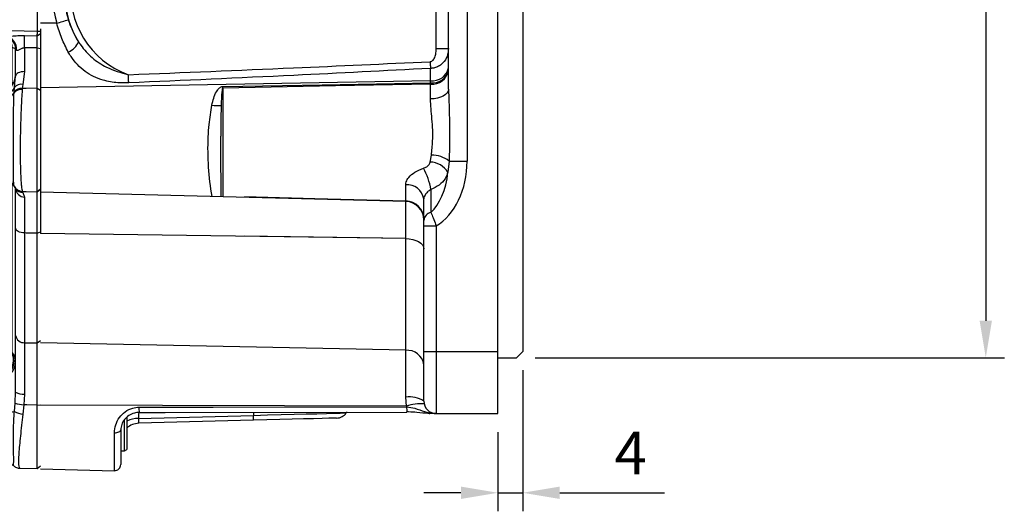
# Model space of a CAD drawing. Extents: x -21 to 840, y -12 to 588.
# Drawn here: x 355 to 514, y 136 to 215 of the extents above; entities that cross this region are included whole.
import ezdxf

# ---------------------------------------------------------------- set-up
doc = ezdxf.new("R2010")
doc.units = 0
doc.header["$LTSCALE"] = 15
doc.layers.get('Defpoints').update_dxf_attribs({"linetype": 'CONTINUOUS'})
doc.layers.add('DIM', color=3, linetype='CONTINUOUS')
doc.layers.add('MAIN', color=7, linetype='CONTINUOUS')
doc.styles.get("Standard").update_dxf_attribs({"font": 'simplex.shx'})
doc.dimstyles.new('L', dxfattribs={"dimscale": 3, "dimtxt": 2.3, "dimasz": 2, "dimexe": 1, "dimexo": 1, "dimgap": 1, "dimtad": 1, "dimdec": 4, "dimdsep": 46, "dimtxsty": 'Standard', "dimcen": 0, "dimclrd": 256, "dimclre": 256, "dimclrt": 256, "dimadec": 0, "dimazin": 0, "dimtfac": 0.6, "dimtdec": 4, "dimtmove": 0, "dimatfit": 3, "dimfxl": 0, "dimtolj": 1, "dimarcsym": 0})

# ---------------------------------------------------------------- blocks, each defined once
blk = doc.blocks.new('*D25')
at = {"layer": 'Defpoints', "color": 0}
for p in [(435.51, 330.5), (435.51, 160.5), (511.39, 160.5)]:
    blk.add_point(p, dxfattribs=at)
at = {"layer": 'DIM', "lineweight": -2}
for p, q in [((438.51, 330.5), (514.39, 330.5)), ((511.39, 324.5), (511.39, 166.5)), ((438.51, 160.5), (514.39, 160.5))]:
    blk.add_line(p, q, dxfattribs=at)
at = {"layer": 'DIM'}
for points in [[(510.39, 324.5), (512.39, 324.5), (511.39, 330.5)], [(510.39, 166.5), (512.39, 166.5), (511.39, 160.5)]]:
    blk.add_solid(points, dxfattribs=at)
at = {"layer": 'DIM', "insert": (503.79, 245.5), "char_height": 6.9, "attachment_point": 5, "rotation": 90}
blk.add_mtext('\\A1;%%C170g7', dxfattribs=at)
blk = doc.blocks.new('*D26')
at = {"layer": 'Defpoints', "color": 0}
for p in [(436.51, 161.5), (432.51, 151.5), (436.51, 138.69)]:
    blk.add_point(p, dxfattribs=at)
at = {"layer": 'DIM', "lineweight": -2}
for p, q in [((436.51, 158.5), (436.51, 135.69)), ((432.51, 148.5), (432.51, 135.69)), ((426.51, 138.69), (420.51, 138.69)), ((432.51, 138.69), (436.51, 138.69)), ((442.51, 138.69), (459.44, 138.69))]:
    blk.add_line(p, q, dxfattribs=at)
at = {"layer": 'DIM'}
for points in [[(426.51, 139.69), (426.51, 137.69), (432.51, 138.69)], [(442.51, 139.69), (442.51, 137.69), (436.51, 138.69)]]:
    blk.add_solid(points, dxfattribs=at)
at = {"layer": 'DIM', "insert": (453.98, 145.14), "char_height": 6.9, "attachment_point": 5}
blk.add_mtext('\\A1;4', dxfattribs=at)
blk = doc.blocks.new('A$C64B168EC')
at = {"layer": 'MAIN'}
for p, q in [((-0.5, 76.99), (-2.54, 76.93)), ((-2.54, 76.93), (-2.54, 73.14)), ((0, 76.51), (-0.5, 76.99)), ((-0.5, 73.2), (-0.5, 76.99)), ((-4, 72.96), (-4, 75.43)), ((-6.27, 71.79), (-10.1, 71.59)), ((-0.5, 73.2), (-3.28, 73.12)), ((0, 72.73), (-0.5, 73.2)), ((-0.5, 62.2), (-0.5, 73.2)), ((-10.1, 71.59), (-10.1, 58.65)), ((-12, 65.12), (-12, 69.6)), ((-12, 60.65), (-12, 65.12)), ((-4.28, 62.18), (-4.29, 62.46)), ((-4.21, 60.99), (-4.28, 62.18)), ((-3.02, 62.52), (-2.99, 62.2)), ((-2.99, 62.2), (-2.86, 61.2)), ((-0.5, 62.2), (0, 62.25)), ((-6.84, 58.48), (-6.84, 61.9)), ((-2.86, 61.2), (-2.54, 58.79)), ((-19, 57.51), (-19.5, 56.99)), ((-14.46, 57.63), (-19, 57.51)), ((-14.46, 10.3), (-14.46, 57.63)), ((-10.1, 58.65), (-7.08, 58.49)), ((-9.72, 58.63), (-9.72, 11.62)), ((-6.95, 58.49), (-6.84, 58.48)), ((-19.5, 6.28), (-19.5, 56.99)), ((-8.01, 55.1), (-8.01, 57.21)), ((-8, 53.86), (-8, 57.07)), ((-4.54, 54.16), (-4.65, 54.16)), ((-4.54, 11.88), (-4.54, 54.16)), ((-8.43, 52.6), (-8.43, 53.37)), ((-8.01, 11.78), (-8.01, 51.83)), ((-4, 12.08), (-4, 49.79)), ((-2.54, 50.78), (-2.54, 11.69)), ((-0.5, 11.73), (-0.5, 50.8)), ((-0.5, 50.8), (0, 50.49)), ((0, 50.8), (0, 9.76)), ((-8.01, 11.78), (-7.68, 11.79)), ((-0.5, 11.73), (0, 11.65)), ((-9.26, 10), (-4.88, 10.11)), ((-9.26, 10), (-9.24, 9)), ((-0.5, 10.16), (0, 9.72)), ((-0.49, 9.23), (-9.24, 9)), ((-0.49, -9.23), (-0.49, 9.23)), ((-0.49, 9.23), (0, 9.23)), ((-19.5, 5.21), (-19.5, 6.28)), ((-19, 6.33), (-19.1, 5.31)), ((-19.5, -6.28), (-19.5, -5.21)), ((-19.5, -56.99), (-19.5, -6.28)), ((-19.1, -5.31), (-19, -6.33)), ((-9.26, -10), (-9.24, -9)), ((-9.24, -9), (-0.49, -9.23)), ((-0.49, -9.23), (0, -9.23)), ((-14.46, -57.63), (-14.46, -10.3)), ((-5.66, -10.09), (-9.26, -10)), ((-0.5, -9.95), (0, -9.61)), ((-9.72, -11.62), (-9.72, -19.39)), ((-8.01, -18.55), (-8.01, -11.78)), ((-7.68, -11.79), (-8.01, -11.78)), ((-4.54, -17.49), (-4.54, -11.88)), ((-0.5, -11.92), (0, -12.04)), ((-2.54, -15.74), (-2.83, -17.83)), ((-4.65, -17.63), (-4.54, -17.49)), ((-4.42, -17.78), (-4.54, -17.49)), ((-4.19, -18.33), (-4, -16.5)), ((-4.65, -17.63), (-4.67, -18.13)), ((-4.65, -17.63), (-4.52, -17.93)), ((-4.25, -19.02), (-4.19, -18.33)), ((-4.25, -19.17), (-4.25, -19.02)), ((-2.92, -18.47), (-2.93, -18.65)), ((-2.83, -17.83), (-2.92, -18.47)), ((-0.5, -35.2), (-0.5, -18.43)), ((-0.5, -18.43), (0, -18.76)), ((-6.84, -19.24), (-10.1, -19.41)), ((-10.1, -19.41), (-10.1, -32.35)), ((-6.84, -20.04), (-6.84, -19.24)), ((-12, -25.88), (-12, -21.41)), ((-12, -30.36), (-12, -25.88)), ((-10.1, -32.35), (-6.81, -32.53)), ((-9.72, -32.37), (-9.72, -61.5)), ((-8.01, -57.95), (-8.01, -32.46)), ((-4.54, -61.12), (-4.54, -33.76)), ((-4.25, -34.27), (-4.25, -34.25)), ((-0.5, -35.2), (0, -34.73)), ((-2.93, -35.1), (-2.92, -35.14)), ((-2.92, -35.14), (-2.83, -35.29)), ((-2.83, -35.29), (-2.54, -36.03)), ((-4, -58.4), (-4, -41.02)), ((-2.54, -41.83), (-2.54, -59.56)), ((-0.5, -41.88), (0, -41.62)), ((-0.5, -59.59), (-0.5, -41.88)), ((-19.5, -56.99), (-19, -57.51)), ((-19, -57.51), (-14.46, -57.63)), ((-8.43, -58.91), (-8.43, -58.34)), ((-8.01, -63.53), (-8.01, -60.36)), ((-8, -63.29), (-8, -59.74)), ((-0.5, -59.59), (0, -59.22)), ((-4.65, -61.07), (-4.54, -61.12)), ((-9.5, -65.55), (-10.1, -65.58)), ((-10.1, -65.58), (-10.1, -78.52)), ((-6.84, -65.55), (-6.95, -65.52)), ((-6.84, -70.99), (-6.84, -65.55)), ((-12, -72.05), (-12, -67.58)), ((-4.08, -69.35), (-4, -67.52)), ((-2.54, -67.86), (-2.66, -69.61)), ((-4.19, -70.68), (-4.08, -69.35)), ((-2.66, -69.61), (-2.82, -71.11)), ((-0.5, -69.63), (0, -69.58)), ((-0.5, -79.91), (-0.5, -69.63)), ((-12, -76.52), (-12, -72.05)), ((-10.1, -78.52), (-6.08, -78.73)), ((-6.08, -78.73), (-6.08, -78.73)), ((-0.5, -79.91), (0, -79.44)), ((-3.34, -79.84), (-0.5, -79.91))]:
    blk.add_line(p, q, dxfattribs=at)
at = {"layer": 'MAIN', "flags": 128}
for points in [[(-2.99, 62.2), (-2.27, 62.2), (-0.5, 62.2)], [(-6.44, 57.17), (-6.48, 57.45), (-6.53, 57.71), (-6.58, 57.94), (-6.65, 58.13), (-6.71, 58.28), (-6.79, 58.39), (-6.87, 58.46), (-6.95, 58.49)], [(-0.5, 50.8), (-2.27, 50.78), (-2.54, 50.78)], [(-0.5, 10.16), (-2, 10.13), (-2.54, 10.11)], [(-2.56, -9.92), (-0.56, -9.95), (-0.5, -9.95)], [(-2.54, -15.74), (-2.83, -15.76), (-3.1, -15.8), (-3.36, -15.87), (-3.58, -15.97), (-3.76, -16.08), (-3.89, -16.21), (-3.97, -16.35), (-4, -16.5)], [(-4.32, -17.59), (-4.42, -17.54), (-4.54, -17.49)], [(-0.5, -18.43), (-2.3, -18.46), (-2.92, -18.47)], [(-2.92, -35.14), (-2.3, -35.15), (-0.5, -35.2)], [(-2.54, -41.83), (-2.83, -41.81), (-3.1, -41.76), (-3.35, -41.69), (-3.57, -41.58), (-3.76, -41.46), (-3.89, -41.32), (-3.97, -41.17), (-4, -41.02)], [(-0.5, -41.88), (-2.3, -41.84), (-2.54, -41.83)], [(-2.54, -59.56), (-2.2, -59.56), (-0.5, -59.59)], [(-0.5, -69.63), (-2.2, -69.61), (-2.66, -69.61)]]:
    blk.add_lwpolyline(points, dxfattribs=at)
at = {"layer": 'MAIN'}
for centre, radius, start, end in [((-2.5, 75.43), 1.5, 91.5, 180), ((-10, 69.6), 2, 93, 180), ((-6.88, 57.23), 5.84, 63.706, 88.9218), ((-4.22, 74.7), 12.25, 269.6326, 275.6147), ((-3.76, 70.31), 8.15, 266.2823, 275.3593), ((-10, 60.65), 2, 180, 267), ((-6.65, 58.23), 3.68, 48.6201, 93.0599), ((-7.06, 83.08), 22.28, 277.3418, 280.8657), ((-14.59, 62.63), 5, 271.5, 313.5645), ((-10.05, 56.57), 2.37, 7.0634, 58.2249), ((-7.31, 55.52), 2.99, 332.9488, 83.0698), ((-7, 55.49), 3, 0.0118, 87.0135), ((-7.25, 55.5), 3.02, 333.782, 82.2826), ((-2.89, 55.78), 3.04, 83.3504, 111.3797), ((-8.62, 53.83), 3.98, 4.7148, 56.8838), ((-10.16, 54.66), 2.16, 323.2968, 359.5407), ((-5.97, 55.52), 1.97, 316.4697, 359.0277), ((-10.11, 53.88), 2.11, 322.8411, 359.4938), ((-10.93, 53.21), 3.23, 334.5932, 13.472), ((-2.72, 49.48), 1.31, 81.8756, 166.3631), ((-11.67, 11.65), 1.96, 283.3555, 358.8614), ((-9.8, 11.75), 1.79, 278.22, 0.74), ((-9.47, 11.78), 1.8, 276.7416, 0.2965), ((-6.34, 11.86), 1.8, 276.7976, 0.6054), ((-6, 12.08), 2, 271.5, 0), ((-5.23, 11.77), 1.69, 281.82, 4.1178), ((-36.54, 10.97), 34.01, 358.5588, 1.2163), ((-9, 0), 10, 91.5, 268.5), ((-8.44, 13), 6.59, 204.1401, 218.6279), ((-9, 0), 9, 91.5, 268.5), ((-16.75, 9.06), 4.43, 237.884, 256.3775), ((-16.75, -9.06), 4.43, 103.6225, 122.116), ((-8.44, -13), 6.59, 141.3721, 155.8599), ((-11.67, -11.65), 1.96, 1.1386, 76.6445), ((-9.8, -11.75), 1.79, 359.26, 81.78), ((-9.47, -11.78), 1.8, 359.7035, 83.2584), ((-6.34, -11.86), 1.8, 359.3946, 83.2024), ((-6, -12.08), 2, 0, 88.5), ((-5.8, -12.03), 1.94, 351.9444, 85.8769), ((-56.56, -11.41), 54.02, 359.4635, 1.5829), ((-7, -16.25), 3, 273, 0), ((-10.46, -19.85), 2.77, 11.7503, 27.9852), ((-6.89, -17.05), 2.99, 270.9285, 334.5843), ((-3.06, -20), 1.54, 84.7996, 140.4012), ((-3.08, -20.2), 1.56, 84.4418, 138.6552), ((-3.09, -19.21), 1.41, 79.2461, 141.4969), ((-10, -21.41), 2, 93, 180), ((-6.87, -17.46), 3.13, 271.0283, 326.8049), ((-10, -30.36), 2, 180, 267), ((-6.97, -35.52), 3, 24.9431, 53.0652), ((-2.92, -33.62), 1.48, 205.3477, 269.4347), ((-2.9, -33.66), 1.48, 204.62, 269.2272), ((-2.84, -33.85), 1.44, 214.4252, 270.5213), ((-2.55, -34.58), 1.45, 182.0491, 270.4408), ((-14.59, -62.63), 5, 13.0364, 88.5), ((-10.51, -59.74), 2.51, 0.2114, 33.9756), ((-10.55, -60.32), 2.55, 0.1886, 33.6902), ((-10.78, -59.3), 3.09, 346.1253, 26.0475), ((-2.66, -58.21), 1.35, 187.955, 275.0995), ((1, -59.02), 11, 193.0364, 210.4008), ((-7.5, -62.42), 3.15, 280.0116, 25.2797), ((-7.43, -62.43), 3.17, 280.7099, 24.4047), ((-8.55, -60.48), 3.94, 302.2636, 351.2557), ((-6.38, -62.63), 2.38, 0.4283, 39.4311), ((-10.29, -63.04), 2.59, 283.383, 354.663), ((-6.97, -62.59), 2.97, 272.3635, 359.4336), ((-9.47, -63.84), 3.02, 326.2872, 0.6523), ((-10, -67.58), 2, 93, 180), ((-2.88, -65.97), 1.92, 234.2794, 280.1708), ((-2.38, -64.06), 5.55, 252.118, 267.0517), ((-6.53, -62.2), 8.79, 267.9588, 285.4339), ((-2.54, -67.86), 3.26, 239.5815, 264.9537), ((-10, -76.52), 2, 180, 267)]:
    blk.add_arc(centre, radius, start, end, dxfattribs=at)
for points, knots in [([(-6.77, 63.06), (-6.75, 63.33), (-6.7, 63.88), (-6.6, 64.82), (-6.48, 65.86), (-6.33, 66.96), (-6.19, 68.02), (-6.07, 69), (-5.99, 69.87), (-5.95, 70.59), (-5.98, 71.16), (-6.06, 71.55), (-6.16, 71.77), (-6.24, 71.78), (-6.27, 71.78)], [0, 0, 0, 0, 0.067456, 0.136049, 0.224039, 0.314525, 0.403124, 0.494329, 0.582002, 0.672433, 0.758204, 0.846593, 0.932498, 1, 1, 1, 1]), ([(-4.39, 72.63), (-4.42, 72.6), (-4.59, 72.4), (-5.07, 72.1), (-5.69, 71.84), (-6.12, 71.83), (-6.28, 71.82)], [0, 0, 0, 0, 0.075705, 0.416122, 0.783842, 1, 1, 1, 1]), ([(-3.28, 73.1), (-3.41, 73.1), (-3.72, 73.09), (-4.12, 72.89), (-4.3, 72.69), (-4.37, 72.62)], [0, 0, 0, 0, 0.299606, 0.725254, 1, 1, 1, 1]), ([(-4.29, 62.46), (-4.32, 63.45), (-4.37, 65.43), (-4.35, 68.27), (-4.32, 70.62), (-4.33, 72.11), (-4.36, 72.77), (-4.35, 72.62), (-4.35, 72.6)], [0, 0, 0, 0, 0.195781, 0.391277, 0.585682, 0.779134, 0.972147, 1, 1, 1, 1]), ([(-3.28, 73.04), (-3.33, 73), (-3.43, 72.92), (-3.47, 71.9), (-3.47, 70.84), (-3.45, 69.99), (-3.4, 68.67), (-3.32, 67.18), (-3.2, 65.14), (-3.09, 63.54), (-3.02, 62.52)], [0, 0, 0, 0, 0.167569, 0.371544, 0.397649, 0.499313, 0.603956, 0.706033, 0.811101, 1, 1, 1, 1]), ([(-6.84, 61.9), (-6.83, 62.22), (-6.81, 62.6), (-6.77, 63), (-6.77, 63.06)], [0, 0, 0, 0, 0.84705, 1, 1, 1, 1]), ([(-0.5, 50.8), (-0.5, 51.61), (-0.5, 53.23), (-0.5, 56.09), (-0.5, 59.12), (-0.5, 61.18), (-0.5, 62.2)], [0, 0, 0, 0, 0.249934, 0.499912, 0.749935, 1, 1, 1, 1]), ([(-4, 58.6), (-4.02, 59), (-4.05, 59.81), (-4.16, 60.59), (-4.21, 60.99)], [0, 0, 0, 0, 0.497605, 1, 1, 1, 1]), ([(-8.94, 58.65), (-8.92, 58.64), (-8.77, 58.58), (-8.44, 58.31), (-8.1, 57.76), (-7.98, 57.27), (-8, 57.07), (-8.01, 57.05)], [0, 0, 0, 0, 0.038846, 0.340425, 0.648144, 0.965296, 1, 1, 1, 1]), ([(-4, 49.79), (-4, 50.14), (-4, 50.84), (-4, 51.99), (-4, 53.21), (-4, 54.39), (-4, 55.49), (-4, 56.5), (-4, 57.54), (-4, 58.25), (-4, 58.6)], [0, 0, 0, 0, 0.139268, 0.279503, 0.422787, 0.567126, 0.674225, 0.781762, 0.890651, 1, 1, 1, 1]), ([(-2.54, 58.79), (-2.54, 57.53), (-2.54, 54.97), (-2.54, 52.35), (-2.54, 51.06), (-2.54, 50.78)], [0, 0, 0, 0, 0.432729, 0.874787, 1, 1, 1, 1]), ([(-7.7, 56.86), (-7.8, 56.86), (-7.96, 56.86), (-7.99, 57.01), (-8, 57.07)], [0, 0, 0, 0, 0.599861, 1, 1, 1, 1]), ([(-7.79, 53.97), (-7.75, 54.03), (-7.59, 54.3), (-7.2, 55.19), (-6.78, 56.25), (-6.5, 57.02), (-6.44, 57.17)], [0, 0, 0, 0, 0.081598, 0.380562, 0.876347, 1, 1, 1, 1]), ([(-6.44, 57.17), (-6.45, 57.17), (-6.53, 57.16), (-6.82, 57.13), (-7.25, 57), (-7.54, 56.9), (-7.68, 56.87), (-7.7, 56.86)], [0, 0, 0, 0, 0.003293, 0.142642, 0.499524, 0.918153, 1, 1, 1, 1]), ([(-8.43, 53.37), (-8.41, 53.57), (-8.38, 54.01), (-8.19, 54.66), (-8.03, 55.04), (-8.01, 55.1)], [0, 0, 0, 0, 0.4048437, 0.910658, 1, 1, 1, 1]), ([(-4.65, 54.16), (-4.79, 54.02), (-5.51, 53.29), (-6.59, 52.38), (-7.57, 51.86), (-7.93, 51.84), (-8.01, 51.83)], [0, 0, 0, 0, 0.114493, 0.587721, 0.903088, 1, 1, 1, 1]), ([(-8, 54.61), (-8, 54.59), (-8, 54.53), (-8, 54.54), (-8, 54.54)], [0, 0, 0, 0, 0.461433, 1, 1, 1, 1]), ([(-8.01, 51.83), (-8.12, 51.89), (-8.32, 51.99), (-8.42, 52.32), (-8.43, 52.55), (-8.43, 52.6)], [0, 0, 0, 0, 0.467735, 0.875088, 1, 1, 1, 1]), ([(-8, 53.86), (-8, 53.84), (-8, 53.77), (-7.97, 53.74), (-7.91, 53.77), (-7.84, 53.88), (-7.79, 53.97)], [0, 0, 0, 0, 0.096215, 0.30946, 0.456069, 1, 1, 1, 1]), ([(-14.46, 10.3), (-14.3, 10.35), (-13.67, 10.54), (-12.55, 10.84), (-11.26, 11.17), (-10.21, 11.43), (-9.88, 11.55), (-9.72, 11.62)], [0, 0, 0, 0, 0.075946, 0.297034, 0.524553, 0.762672, 1, 1, 1, 1]), ([(-9.72, 11.62), (-9.63, 11.63), (-9.42, 11.65), (-8.89, 11.73), (-8.3, 11.76), (-8.01, 11.78)], [0, 0, 0, 0, 0.230773, 0.611251, 1, 1, 1, 1]), ([(-7.68, 11.79), (-6.92, 11.81), (-5.87, 11.84), (-4.83, 11.88), (-4.54, 11.88)], [0, 0, 0, 0, 0.72637, 1, 1, 1, 1]), ([(-4.54, 11.88), (-4.47, 11.9), (-4.32, 11.92), (-4.15, 11.97), (-4.03, 12.02), (-4.01, 12.06), (-4, 12.08)], [0, 0, 0, 0, 0.219401, 0.442862, 0.717388, 1, 1, 1, 1]), ([(-4, 12.08), (-3.98, 12.05), (-3.95, 11.98), (-3.75, 11.92), (-3.59, 11.89), (-3.54, 11.89)], [0, 0, 0, 0, 0.430021, 0.853251, 1, 1, 1, 1]), ([(-3.54, 11.89), (-3.41, 11.85), (-3.16, 11.79), (-2.83, 11.7), (-2.62, 11.69), (-2.57, 11.69), (-2.54, 11.69)], [0, 0, 0, 0, 0.45759, 0.880696, 0.908173, 1, 1, 1, 1]), ([(-2.54, 11.69), (-2.05, 11.7), (-1.37, 11.71), (-0.68, 11.72), (-0.5, 11.73)], [0, 0, 0, 0, 0.726422, 1, 1, 1, 1]), ([(-0.5, 10.16), (-0.5, 10.24), (-0.49, 10.39), (-0.49, 10.76), (-0.49, 11.21), (-0.5, 11.55), (-0.5, 11.73)], [0, 0, 0, 0, 0.249994, 0.499991, 0.749994, 1, 1, 1, 1]), ([(-19, 6.33), (-18.58, 6.89), (-17.76, 7.97), (-16.21, 9.31), (-15.05, 9.97), (-14.46, 10.3)], [0, 0, 0, 0, 0.343361, 0.66705, 1, 1, 1, 1]), ([(-2.54, 10.11), (-2.62, 10.11), (-3.08, 10.1), (-3.88, 10.11), (-4.56, 10.11), (-4.88, 10.11)], [0, 0, 0, 0, 0.103321, 0.582977, 1, 1, 1, 1]), ([(-19.5, -5.21), (-19.5, -4.08), (-19.5, -1.76), (-19.5, 1.75), (-19.5, 4.08), (-19.5, 5.21)], [0, 0, 0, 0, 0.325862, 0.674071, 1, 1, 1, 1]), ([(-14.46, -10.3), (-15.05, -9.97), (-16.21, -9.32), (-17.72, -7.99), (-18.59, -6.94), (-18.98, -6.36), (-19, -6.33)], [0, 0, 0, 0, 0.334114, 0.653778, 0.98252, 1, 1, 1, 1]), ([(-9.72, -11.62), (-9.74, -11.61), (-9.88, -11.54), (-10.37, -11.39), (-11.45, -11.12), (-12.88, -10.76), (-13.94, -10.45), (-14.46, -10.3)], [0, 0, 0, 0, 0.041806, 0.270935, 0.505146, 0.757688, 1, 1, 1, 1]), ([(-5.66, -10.09), (-5.55, -10.09), (-5.23, -10.08), (-4.55, -10), (-3.63, -9.92), (-2.93, -9.92), (-2.56, -9.92)], [0, 0, 0, 0, 0.1257208, 0.3512778, 0.6570196, 1, 1, 1, 1]), ([(-0.5, -11.92), (-0.5, -11.75), (-0.5, -11.41), (-0.5, -10.88), (-0.5, -10.37), (-0.5, -10.09), (-0.5, -9.95)], [0, 0, 0, 0, 0.238078, 0.484124, 0.738108, 1, 1, 1, 1]), ([(-8.01, -11.78), (-8.38, -11.75), (-9.14, -11.71), (-9.52, -11.65), (-9.72, -11.62)], [0, 0, 0, 0, 0.490925, 1, 1, 1, 1]), ([(-4.54, -11.88), (-5.3, -11.86), (-6.35, -11.83), (-7.39, -11.8), (-7.68, -11.79)], [0, 0, 0, 0, 0.7263699, 1, 1, 1, 1]), ([(-4, -12.08), (-4.02, -12.05), (-4.06, -11.98), (-4.37, -11.92), (-4.54, -11.88)], [0, 0, 0, 0, 0.443479, 1, 1, 1, 1]), ([(-4, -16.5), (-4, -15.8), (-4, -14.4), (-4, -12.86), (-4, -12.08)], [0, 0, 0, 0, 0.494712, 1, 1, 1, 1]), ([(-3.88, -12.3), (-3.91, -12.26), (-3.98, -12.19), (-3.99, -12.12), (-4, -12.08)], [0, 0, 0, 0, 0.472218, 1, 1, 1, 1]), ([(-2.54, -11.92), (-2.66, -11.93), (-2.82, -11.94), (-3.13, -12.06), (-3.38, -12.21), (-3.61, -12.32), (-3.75, -12.35), (-3.83, -12.34), (-3.87, -12.31), (-3.88, -12.3)], [0, 0, 0, 0, 0.1992137, 0.2796609, 0.565492, 0.72048, 0.8129253, 0.9526252, 1, 1, 1, 1]), ([(-2.54, -11.92), (-2.54, -13), (-2.54, -14.32), (-2.54, -15.52), (-2.54, -15.74)], [0, 0, 0, 0, 0.822573, 1, 1, 1, 1]), ([(-0.5, -11.92), (-0.76, -11.92), (-1.44, -11.92), (-2.12, -11.92), (-2.54, -11.92)], [0, 0, 0, 0, 0.377785, 1, 1, 1, 1]), ([(-0.5, -18.43), (-0.5, -17.45), (-0.5, -15.51), (-0.5, -13.11), (-0.5, -11.92)], [0, 0, 0, 0, 0.50415, 1, 1, 1, 1]), ([(-8.01, -18.55), (-7.9, -18.42), (-7.67, -18.14), (-7.23, -17.83), (-6.72, -17.61), (-6.1, -17.49), (-5.41, -17.48), (-4.9, -17.58), (-4.65, -17.63)], [0, 0, 0, 0, 0.12803, 0.258954, 0.422949, 0.589394, 0.793563, 1, 1, 1, 1]), ([(-8.29, -19.32), (-8.28, -19.25), (-8.22, -19.02), (-8.12, -18.77), (-8.03, -18.6), (-8.01, -18.55)], [0, 0, 0, 0, 0.241804, 0.803958, 1, 1, 1, 1]), ([(-2.93, -18.65), (-2.94, -18.79), (-2.98, -19.36), (-3.05, -20.45), (-3.12, -21.97), (-3.18, -23.6), (-3.23, -25.27), (-3.26, -26.94), (-3.27, -28.37), (-3.26, -29.74), (-3.24, -31.02), (-3.2, -32.32), (-3.14, -33.41), (-3.06, -34.49), (-2.98, -34.87), (-2.93, -35.1)], [0, 0, 0, 0, 0.027156, 0.106073, 0.184989, 0.263773, 0.342556, 0.421347, 0.500138, 0.550906, 0.62994, 0.708973, 0.788191, 0.867409, 1, 1, 1, 1]), ([(-6.81, -20.59), (-6.82, -20.45), (-6.84, -20.25), (-6.84, -20.09), (-6.84, -20.04)], [0, 0, 0, 0, 0.710285, 1, 1, 1, 1]), ([(-6.81, -32.52), (-6.79, -32.49), (-6.74, -32.42), (-6.6, -31.58), (-6.48, -30.06), (-6.43, -28.06), (-6.48, -25.82), (-6.61, -23.6), (-6.74, -21.78), (-6.79, -20.94), (-6.81, -20.59)], [0, 0, 0, 0, 0.099126, 0.233638, 0.368287, 0.502429, 0.635882, 0.769382, 0.903548, 1, 1, 1, 1]), ([(-4.25, -34.25), (-4.28, -34.06), (-4.33, -33.67), (-4.35, -31.9), (-4.35, -29.48), (-4.35, -26.59), (-4.34, -23.61), (-4.32, -21.02), (-4.27, -19.73), (-4.25, -19.17)], [0, 0, 0, 0, 0.148702, 0.297236, 0.445107, 0.592524, 0.739789, 0.887275, 1, 1, 1, 1]), ([(-6.81, -32.54), (-6.56, -32.57), (-6.05, -32.62), (-5.49, -32.87), (-5.24, -33.09), (-5.18, -33.14)], [0, 0, 0, 0, 0.433815, 0.871873, 1, 1, 1, 1]), ([(-4.23, -34.28), (-4.21, -34.34), (-4.16, -34.47), (-4.07, -34.59), (-4.03, -34.66)], [0, 0, 0, 0, 0.427827, 1, 1, 1, 1]), ([(-4.04, -34.64), (-4.02, -34.67), (-3.98, -34.73), (-3.98, -34.74), (-3.98, -34.74)], [0, 0, 0, 0, 0.474637, 1, 1, 1, 1]), ([(-4, -41.02), (-4, -40.27), (-4, -38.76), (-4, -37), (-4, -35.58), (-4, -34.95), (-4, -34.63)], [0, 0, 0, 0, 0.267344, 0.54244, 0.768898, 1, 1, 1, 1]), ([(-2.54, -36.03), (-2.54, -36.31), (-2.54, -36.88), (-2.54, -38.35), (-2.54, -40.04), (-2.54, -41.42), (-2.54, -41.83)], [0, 0, 0, 0, 0.226531, 0.457708, 0.840325, 1, 1, 1, 1]), ([(-0.5, -41.88), (-0.5, -41.02), (-0.5, -39.31), (-0.5, -37.34), (-0.5, -35.86), (-0.5, -35.42), (-0.5, -35.2)], [0, 0, 0, 0, 0.249965, 0.499954, 0.749966, 1, 1, 1, 1]), ([(-8.43, -58.34), (-8.41, -58.23), (-8.38, -57.97), (-8.19, -57.92), (-8.03, -57.94), (-8.01, -57.95)], [0, 0, 0, 0, 0.4048437, 0.910658, 1, 1, 1, 1]), ([(-8.01, -60.36), (-8.12, -60.09), (-8.32, -59.59), (-8.42, -59.13), (-8.43, -58.95), (-8.43, -58.91)], [0, 0, 0, 0, 0.467735, 0.875088, 1, 1, 1, 1]), ([(-8.01, -57.95), (-7.75, -58.09), (-7.28, -58.35), (-6.44, -59.13), (-5.58, -60), (-4.97, -60.7), (-4.65, -61.07)], [0, 0, 0, 0, 0.273876, 0.503406, 0.738754, 1, 1, 1, 1]), ([(-4, -67.52), (-4, -66.51), (-4, -64.44), (-4, -61.92), (-4, -59.89), (-4, -58.9), (-4, -58.4)], [0, 0, 0, 0, 0.289012, 0.589344, 0.792766, 1, 1, 1, 1]), ([(-8.03, -60.01), (-8.03, -60), (-8.03, -59.99), (-8.01, -60.08), (-7.99, -60.22), (-8.01, -60.35), (-8.01, -60.39)], [0, 0, 0, 0, 0.105918, 0.432567, 0.84436, 1, 1, 1, 1]), ([(-7.79, -60.04), (-7.8, -60.02), (-7.87, -59.87), (-7.94, -59.71), (-7.99, -59.67), (-8, -59.71), (-8, -59.74)], [0, 0, 0, 0, 0.113934, 0.667108, 0.835762, 1, 1, 1, 1]), ([(-6.44, -63.81), (-6.57, -63.42), (-6.91, -62.38), (-7.37, -61.04), (-7.68, -60.3), (-7.79, -60.04)], [0, 0, 0, 0, 0.280919, 0.75505, 1, 1, 1, 1]), ([(-2.54, -59.56), (-2.54, -60.5), (-2.54, -62.31), (-2.54, -65.29), (-2.54, -67.17), (-2.54, -67.86)], [0, 0, 0, 0, 0.410183, 0.785744, 1, 1, 1, 1]), ([(-0.5, -69.63), (-0.5, -68.66), (-0.5, -66.73), (-0.5, -64.03), (-0.5, -61.57), (-0.5, -60.25), (-0.5, -59.59)], [0, 0, 0, 0, 0.250085, 0.500113, 0.750085, 1, 1, 1, 1]), ([(-8.02, -63.35), (-8.01, -63.39), (-7.98, -63.69), (-8.17, -64.28), (-8.57, -64.92), (-9.07, -65.33), (-9.47, -65.51), (-9.62, -65.54), (-9.67, -65.55)], [0, 0, 0, 0, 0.040222, 0.286419, 0.517004, 0.722322, 0.901624, 1, 1, 1, 1]), ([(-8, -63.29), (-7.98, -63.25), (-7.94, -63.17), (-7.78, -63.25), (-7.7, -63.28)], [0, 0, 0, 0, 0.562038, 1, 1, 1, 1]), ([(-7.7, -63.28), (-7.67, -63.3), (-7.52, -63.38), (-7.23, -63.56), (-6.83, -63.73), (-6.57, -63.79), (-6.46, -63.81), (-6.44, -63.81)], [0, 0, 0, 0, 0.110137, 0.549989, 0.804615, 0.978624, 1, 1, 1, 1]), ([(-6.95, -65.52), (-6.98, -65.52), (-7.58, -65.54), (-8.52, -65.52), (-9.23, -65.55), (-9.5, -65.56)], [0, 0, 0, 0, 0.03419, 0.643222, 1, 1, 1, 1]), ([(-6.08, -78.65), (-6.03, -78.67), (-5.84, -78.77), (-5.71, -78.17), (-5.93, -76.92), (-6.34, -75.15), (-6.74, -73.1), (-6.81, -71.66), (-6.84, -70.99)], [0, 0, 0, 0, 0.067165, 0.26245, 0.445597, 0.630182, 0.826016, 1, 1, 1, 1]), ([(-4.35, -79.38), (-4.35, -79.4), (-4.35, -79.57), (-4.29, -78.9), (-4.33, -77.32), (-4.37, -74.82), (-4.33, -72.45), (-4.22, -71.04), (-4.19, -70.68)], [0, 0, 0, 0, 0.026068, 0.250684, 0.474736, 0.69798, 0.922753, 1, 1, 1, 1]), ([(-2.82, -71.11), (-2.9, -71.72), (-3.05, -72.95), (-3.23, -74.65), (-3.38, -76.19), (-3.49, -77.5), (-3.54, -78.55), (-3.53, -79.3), (-3.46, -79.76), (-3.38, -79.81), (-3.34, -79.83)], [0, 0, 0, 0, 0.125414, 0.254467, 0.379936, 0.509104, 0.633422, 0.761445, 0.88347, 1, 1, 1, 1]), ([(-6.07, -78.74), (-6.05, -78.74), (-5.77, -78.71), (-5.28, -78.87), (-4.71, -79.13), (-4.48, -79.34), (-4.38, -79.42)], [0, 0, 0, 0, 0.030383, 0.420277, 0.77125, 1, 1, 1, 1]), ([(-4.36, -79.4), (-4.25, -79.5), (-4, -79.71), (-3.59, -79.86), (-3.36, -79.83), (-3.34, -79.82)], [0, 0, 0, 0, 0.411567, 0.924936, 1, 1, 1, 1])]:
    blk.add_open_spline(points, degree=3, knots=knots, dxfattribs=at)
for points in [[(-0.49, 9.23), (-0.49, 9.33), (-0.49, 9.53), (-0.5, 9.8), (-0.5, 10.03), (-0.5, 10.12), (-0.5, 10.16)], [(-0.5, -9.95), (-0.5, -9.9), (-0.49, -9.8), (-0.49, -9.62), (-0.49, -9.43), (-0.49, -9.29), (-0.49, -9.23)]]:
    blk.add_open_spline(points, degree=3, dxfattribs=at)

msp = doc.modelspace()

# ---------------------------------------------------------------- linework, layer by layer
at = {"layer": 'MAIN'}
for p, q in [((436.51479, 329.5), (436.51479, 207.6087)), ((432.51479, 161.5), (432.51479, 325.5)), ((424.51479, 203.8968), (424.51479, 298.70174)), ((427.51478, 298.70174), (427.51478, 192.29826)), ((422.51479, 210.45887), (422.51479, 234.37129)), ((361.16052, 214.56462), (358.51479, 214.56462)), ((358.51479, 213.66695), (358.51479, 204.13402)), ((422.51479, 210.45887), (424.51479, 210.45887)), ((421.59332, 205.28262), (421.59332, 207.26215)), ((421.59332, 205.28262), (358.51479, 204.13402)), ((358.51479, 204.13402), (358.51479, 187.28807)), ((388.0017, 204.0959), (388.0017, 186.52425)), ((421.59332, 204.95712), (421.59332, 205.28262)), ((421.59332, 202.32525), (421.59332, 204.72616)), ((436.51479, 203.76775), (436.51479, 197.29672)), ((421.55442, 192.14268), (421.75323, 193.23042)), ((424.59474, 192.29826), (424.41756, 190.49426)), ((424.59474, 192.29826), (427.51478, 192.29826)), ((436.51479, 192.34261), (436.51479, 161.5)), ((417.59332, 185.85423), (417.59332, 188.44965)), ((358.51479, 187.7684), (358.01566, 187.30052)), ((417.59332, 185.75772), (358.51479, 187.28807)), ((358.51479, 187.28807), (358.51479, 180.61011)), ((417.59332, 185.75772), (391.52682, 186.43294)), ((421.65764, 187.69605), (421.65764, 183.99287)), ((417.59332, 185.75772), (417.59332, 185.81408)), ((417.59332, 179.76849), (417.59332, 185.75772)), ((420.51479, 182.71511), (420.51479, 186.17903)), ((420.51479, 181.81017), (422.51479, 181.81017)), ((420.51479, 161.5), (420.51479, 181.81017)), ((422.51479, 181.81017), (422.51479, 161.5)), ((417.59332, 179.76849), (358.51479, 180.61011)), ((417.59332, 179.76849), (391.52682, 180.13983)), ((417.59332, 161.71087), (417.59332, 179.76849)), ((417.59332, 161.71087), (358.51479, 162.90814)), ((417.59332, 154.13131), (417.59332, 161.71087)), ((420.51479, 161.5), (422.51479, 161.5)), ((420.51479, 153.5), (420.51479, 161.5)), ((422.51479, 161.5), (432.51479, 161.5)), ((422.51479, 161.5), (422.51479, 151.5)), ((432.51479, 151.5), (432.51479, 161.5)), ((435.51479, 160.5), (436.51479, 161.5)), ((432.51479, 160.5), (435.51479, 160.5)), ((417.71729, 152.70746), (358.51479, 152.86977)), ((417.71729, 152.70746), (417.59332, 154.13131)), ((407.98305, 151.59496), (408.11136, 151.76287)), ((417.74888, 152.60093), (417.71729, 152.70746)), ((422.51479, 151.5), (432.51479, 151.5)), ((372.11479, 145.44853), (372.11479, 150.51134)), ((372.51479, 150.91949), (372.51479, 145.67947)), ((374.40486, 150.71568), (392.96364, 151.20166)), ((392.94271, 150.40084), (374.43626, 149.91624)), ((370.48861, 142.26022), (370.48861, 148.3862)), ((371.51479, 148.86748), (371.51479, 143.25987)), ((371.51479, 145.44853), (372.11479, 145.44853)), ((372.11479, 145.44853), (372.51479, 145.67947)), ((358.51479, 142.57376), (370.48861, 142.26022))]:
    msp.add_line(p, q, dxfattribs=at)
at = {"layer": 'MAIN', "flags": 128}
for points in [[(421.54096, 208.35592), (421.54788, 208.21137), (421.55477, 208.06757), (421.56158, 207.92528), (421.56827, 207.78526), (421.57484, 207.64822), (421.58122, 207.5149), (421.58739, 207.38598), (421.59332, 207.26215)], [(372.80149, 204.93014), (372.79591, 205.07046), (372.78995, 205.2203), (372.78367, 205.37844), (372.7771, 205.5436), (372.77031, 205.71445), (372.76335, 205.8896), (372.75627, 206.06765), (372.74913, 206.24714)], [(388.0017, 204.34201), (404.06044, 204.63597), (421.59332, 204.95712)], [(421.59332, 204.72616), (406.21855, 204.43783), (388.0017, 204.0959)], [(424.51479, 203.8968), (424.45904, 203.59514), (424.29388, 203.3047), (424.02544, 203.03627), (423.66369, 202.79981), (423.22209, 202.60412), (422.71704, 202.45647), (422.1673, 202.36235), (421.59332, 202.32525)], [(391.52682, 186.53335), (404.46176, 186.19633), (413.35259, 185.9647), (417.59332, 185.85423)], [(417.59332, 185.81408), (402.87412, 186.19644), (391.52682, 186.49119)], [(417.59332, 179.76849), (418.1673, 179.72998), (418.71703, 179.63226), (419.22209, 179.47898), (419.66369, 179.27582), (420.02544, 179.03034), (420.29388, 178.75166), (420.45904, 178.45014), (420.51479, 178.13698)], [(374.45914, 152.52109), (386.47531, 152.54391), (417.74888, 152.60093)], [(374.48679, 151.65132), (378.70356, 151.65753), (417.77647, 151.71356)], [(392.96364, 151.20166), (395.22975, 151.26101), (397.43764, 151.31882), (399.53918, 151.37385), (401.48852, 151.4249), (403.24316, 151.47084), (404.76485, 151.51069), (406.02039, 151.54357), (406.98242, 151.56876), (407.62995, 151.58572), (407.94887, 151.59407), (407.98305, 151.59496)], [(417.77648, 151.71375), (417.77784, 151.7151), (417.78342, 151.74937)], [(406.40454, 150.75335), (406.31782, 150.75108), (405.89914, 150.74012), (405.14374, 150.72034), (404.07072, 150.69224), (402.70721, 150.65653), (401.08768, 150.61412), (399.25308, 150.56608), (397.24979, 150.51362), (395.12845, 150.45808), (392.94271, 150.40084)], [(370.48861, 148.3862), (370.68736, 148.39326), (370.87926, 148.41915), (371.05668, 148.46285), (371.21258, 148.52262), (371.34076, 148.59609), (371.43614, 148.68033), (371.49493, 148.77201), (371.51479, 148.86748)]]:
    msp.add_lwpolyline(points, dxfattribs=at)
at = {"layer": 'MAIN'}
for centre, radius, start, end in [((377.51479, 219.5), 15.07986, 94.9951578, 211.6449715), ((377.51479, 219.5), 14.08367, 95.3494814, 250.2217059), ((339.15278, 289.00363), 77.62414, 286.4702013, 287.9038954), ((361.90666, 212.67211), 2.97487, 292.2538145, 338.6339358), ((421.92608, 207.90551), 2.64392, 262.7695582, 348.2704566), ((421.8698, 207.39211), 2.68025, 264.0790042, 350.6950509), ((421.9564, 207.56001), 2.62809, 262.0589549, 346.7745138), ((330.61987, 204.21895), 57.38196, 359.8771272, 0.1228728), ((365.70387, 204.84164), 55.88957, 359.8816151, 0.1183849), ((387.17311, 207.84799), 6.57773, 261.948536, 275.046532), ((421.86973, 188.78854), 4.4434, 52.1735932, 91.5023986), ((411.3382, 185.99473), 10.45875, 9.3618737, 29.3949314), ((421.4413, 188.63551), 3.50899, 31.9858816, 88.1526285), ((417.85464, 185.77113), 2.69124, 8.7176809, 95.5721995), ((417.5184, 182.85878), 2.99639, 0.0630645, 88.5673241), ((415.97388, 185.83416), 1.61956, 359.2898921, 0.7101079), ((417.53953, 182.83923), 2.97534, 0.4399609, 88.9642105), ((417.53186, 182.77539), 2.98297, 0.3013056, 88.8195074), ((421.98131, 182.55339), 1.47541, 102.6721343, 173.70708), ((417.83417, 159.01489), 2.70672, 7.9639194, 95.1052513), ((418.27587, 150.21454), 3.9758, 55.7271309, 99.8853859), ((420.0422, 145.54879), 7.52674, 86.0218675, 107.9921526), ((422.51479, 153.5), 2, 180, 270), ((400.18358, 151.01215), 25.78042, 178.5380696, 180.6588989), ((380.98392, 152.29324), 6.52876, 177.9999352, 185.6423716), ((433.07987, 151.5066), 40.1174, 179.699502, 180.4355201), ((406.35218, 152.75267), 2, 271.5, 324.6301024), ((424.25262, 152.35922), 6.50823, 177.8715498, 185.6918073), ((421.5161, 152.12379), 0.62407, 219.687045, 268.2736793), ((374.42329, 146.50146), 4.21427, 90.2504495, 116.9277283), ((374.51479, 146.91726), 3, 91.5, 131.8103149), ((387.71753, 150.93808), 5.25272, 354.1296352, 2.8762965), ((370.51479, 143.25987), 1, 268.5, 0)]:
    msp.add_arc(centre, radius, start, end, dxfattribs=at)
for centre, major_axis, ratio, start_param, end_param in [((377.52797, 219.5), (17.09537, 0), 0.999997376, 2.453388542, 3.434459124), ((419.51479, 192.29826), (0, 11.31371), 0.707106781, 3.525989428, 4.71238898), ((419.51479, 192.29826), (0, 9.19239), 0.543928293, 3.584503698, 4.514857139), ((374.51479, 151.91898), (0.07873, 2.00274), 0.039097607, 2.216860882, 3.1441561)]:
    msp.add_ellipse(centre, major_axis=major_axis, ratio=ratio, start_param=start_param, end_param=end_param, dxfattribs=at)
for points, knots in [([(365.8121, 229.09489), (365.03342, 227.9877), (363.771, 226.19268), (362.78606, 223.28797), (362.34373, 220.69538), (362.3426, 217.91911), (362.78895, 216.07634), (363.0161, 215.13855)], [0, 0, 0, 0, 0.272799943, 0.442272196, 0.616659202, 0.804918589, 1, 1, 1, 1]), ([(363.0161, 215.13855), (363.39165, 214.12712), (363.85859, 212.86957), (364.5431, 211.79801), (364.67707, 211.58829)], [0, 0, 0, 0, 0.804284073, 1, 1, 1, 1]), ([(363.03327, 209.91882), (362.65797, 210.63634), (361.89382, 212.09732), (361.40783, 213.73251), (361.16052, 214.56462)], [0, 0, 0, 0, 0.491128326, 1, 1, 1, 1]), ([(358.51479, 211.04815), (358.51479, 209.70071), (358.51479, 206.99945), (358.51479, 204.829), (358.51479, 203.74121)], [0, 0, 0, 0, 0.498820583, 1, 1, 1, 1]), ([(364.67707, 211.58829), (364.79888, 211.40172), (365.42193, 210.44747), (366.82837, 208.91986), (369.4264, 207.18911), (371.53799, 206.59049), (372.74913, 206.24714)], [0, 0, 0, 0, 0.067397884, 0.344734177, 0.624160225, 1, 1, 1, 1]), ([(421.54096, 208.35592), (421.56878, 208.35856), (421.6641, 208.36759), (421.84338, 208.44144), (422.05134, 208.62309), (422.29121, 208.99484), (422.48266, 209.62255), (422.50323, 210.15808), (422.51479, 210.45887)], [0, 0, 0, 0, 0.033431998, 0.114542072, 0.22693848, 0.359200559, 0.64008277, 1, 1, 1, 1]), ([(424.51479, 210.45887), (424.47233, 210.03222), (424.39054, 209.21009), (423.78124, 208.26626), (423.08281, 207.69036), (422.46593, 207.39831), (421.95458, 207.28174), (421.67652, 207.26666), (421.59332, 207.26215)], [0, 0, 0, 0, 0.283909114, 0.547074031, 0.693911115, 0.836798531, 0.95116213, 1, 1, 1, 1]), ([(372.80149, 204.93014), (372.21509, 204.92374), (370.80903, 204.90842), (368.31458, 205.33752), (366.08346, 206.38589), (364.47275, 207.84389), (363.60746, 208.94496), (363.17538, 209.67779), (363.03327, 209.91882)], [0, 0, 0, 0, 0.145320025, 0.34844657, 0.630599962, 0.778874239, 0.927270913, 1, 1, 1, 1]), ([(372.74913, 206.24714), (381.64813, 206.60582), (397.91412, 207.26143), (414.17588, 208.01474), (421.54096, 208.35592)], [0, 0, 0, 0, 0.547091818, 1, 1, 1, 1]), ([(421.59332, 207.26215), (414.22836, 206.88065), (397.96755, 206.03836), (381.70066, 205.32202), (372.80149, 204.93014)], [0, 0, 0, 0, 0.452926951, 1, 1, 1, 1]), ([(436.51479, 207.6087), (436.51479, 206.82788), (436.51479, 205.26623), (436.51479, 204.26724), (436.51479, 203.76775)], [0, 0, 0, 0, 0.500002948, 1, 1, 1, 1]), ([(386.25181, 201.33509), (386.43721, 202.0978), (386.6561, 202.99829), (387.19008, 203.84244), (387.41735, 204.0958), (387.65259, 204.2547), (387.83015, 204.32811), (387.95429, 204.33817), (388.0017, 204.34201)], [0, 0, 0, 0, 0.625813139, 0.738870594, 0.857945078, 0.909794921, 0.965546801, 1, 1, 1, 1]), ([(388.0017, 204.0959), (388.00032, 204.09576), (387.99716, 204.09546), (387.99161, 204.0929), (387.97924, 204.08253), (387.95433, 204.03394), (387.90512, 203.83427), (387.81233, 203.00305), (387.77862, 202.05354), (387.75171, 201.29575)], [0, 0, 0, 0, 0.001164976, 0.002665376, 0.005446259, 0.017451839, 0.064846282, 0.253677908, 1, 1, 1, 1]), ([(424.51479, 203.8968), (424.55788, 202.53631), (424.6478, 199.69796), (424.73047, 195.75922), (424.63307, 193.27571), (424.59474, 192.29826)], [0, 0, 0, 0, 0.358257327, 0.747426911, 1, 1, 1, 1]), ([(421.75323, 193.23042), (421.82714, 193.9924), (421.95634, 195.32431), (421.97364, 197.32801), (421.85444, 199.0849), (421.65961, 200.78241), (421.61561, 201.8065), (421.59332, 202.32525)], [0, 0, 0, 0, 0.249755671, 0.436558224, 0.629636377, 0.812393373, 1, 1, 1, 1]), ([(386.28351, 186.56876), (385.73867, 189.6851), (385.51815, 192.89667), (385.66477, 196.21606), (385.69415, 196.88119), (385.81045, 198.64602), (386.08278, 200.30526), (386.25181, 201.33509)], [0.0151631557, 0.0151631557, 0.0151631557, 0.0151631557, 0.6595903214, 0.6595903214, 0.6595903214, 0.7887184874, 1, 1, 1, 1]), ([(387.75171, 201.29575), (387.7492, 201.21373), (387.71893, 200.22632), (387.69004, 198.55351), (387.67428, 196.8937), (387.6698, 196.25072), (387.66956, 196.21606), (387.6472, 192.94296), (387.66697, 189.72513), (387.70551, 186.53192)], [0, 0, 0, 0, 0.0172075841, 0.2071447949, 0.3211805653, 0.3276785667, 0.3276785667, 0.3276785667, 0.9413607143, 0.9413607143, 0.9413607143, 0.9413607143]), ([(436.51479, 197.29672), (436.51479, 196.39517), (436.51479, 194.59207), (436.51479, 193.09242), (436.51479, 192.34261)], [0, 0, 0, 0, 0.5000061963, 1, 1, 1, 1]), ([(417.59332, 188.44965), (417.5998, 188.54776), (417.62208, 188.88491), (417.8241, 189.30296), (418.2858, 189.91089), (419.04909, 190.57982), (419.97119, 190.94063), (420.45046, 191.12816)], [0, 0, 0, 0, 0.091999931, 0.316146016, 0.371275304, 0.673217535, 1, 1, 1, 1]), ([(420.45046, 191.12816), (420.63725, 191.20272), (420.99661, 191.34618), (421.38779, 191.71107), (421.50263, 192.00852), (421.55442, 192.14268)], [0, 0, 0, 0, 0.37272003, 0.717086248, 1, 1, 1, 1]), ([(424.41756, 190.49426), (424.28984, 190.1362), (424.01357, 189.36165), (423.06762, 188.34819), (422.13008, 187.91456), (421.65764, 187.69605)], [0, 0, 0, 0, 0.298982805, 0.646745076, 1, 1, 1, 1]), ([(358.51479, 187.7684), (358.51479, 187.54747), (358.51479, 187.10338), (358.51479, 185.56265), (358.51479, 183.53612), (358.51479, 181.76269), (358.51479, 180.88026)], [0, 0, 0, 0, 0.248317306, 0.499141201, 0.750779474, 1, 1, 1, 1]), ([(421.65764, 187.69605), (421.46346, 187.57149), (421.07622, 187.3231), (420.71125, 186.82961), (420.56611, 186.49418), (420.52098, 186.29559), (420.51718, 186.22399), (420.51479, 186.17903)], [0, 0, 0, 0, 0.303972979, 0.606188646, 0.841129656, 0.900222843, 1, 1, 1, 1]), ([(421.65764, 183.99287), (421.6887, 183.92304), (421.82923, 183.60714), (422.13104, 182.88728), (422.39049, 182.15906), (422.51479, 181.81017)], [0, 0, 0, 0, 0.128770171, 0.582597908, 1, 1, 1, 1]), ([(420.51479, 181.81017), (420.51479, 181.95048), (420.51479, 182.24123), (420.51479, 182.54452), (420.51479, 182.68481), (420.51479, 182.71511)], [0, 0, 0, 0, 0.42234169, 0.875201459, 1, 1, 1, 1]), ([(370.48861, 148.3862), (370.52756, 148.81046), (370.60485, 149.65249), (371.23289, 150.86778), (372.1869, 151.8378), (373.32202, 152.42438), (374.1158, 152.49189), (374.45914, 152.52109)], [0, 0, 0, 0, 0.216771135, 0.43023292, 0.637161792, 0.84305805, 1, 1, 1, 1]), ([(374.49268, 151.67655), (374.23574, 151.65733), (373.64668, 151.61325), (372.80024, 151.21628), (372.07978, 150.55394), (371.60213, 149.7209), (371.54399, 149.15285), (371.51479, 148.86748)], [0, 0, 0, 0, 0.163437012, 0.374684389, 0.581323695, 0.789673818, 1, 1, 1, 1]), ([(417.74888, 152.60093), (418.18847, 152.5275), (419.22763, 152.35392), (420.27287, 151.91838), (420.90965, 151.7572), (421.03585, 151.72526)], [0, 0, 0, 0, 0.370224673, 0.875192855, 1, 1, 1, 1]), ([(421.4973, 151.5), (421.38398, 151.50227), (420.8072, 151.51385), (419.66771, 151.65692), (418.43396, 151.74648), (417.87312, 151.74897), (417.78342, 151.74937)], [0, 0, 0, 0, 0.119875346, 0.610109255, 0.937640914, 1, 1, 1, 1]), ([(421.03585, 151.72526), (421.37602, 151.64857), (421.80079, 151.55281), (422.24876, 151.50927), (422.38096, 151.50252), (422.45047, 151.50052), (422.4893, 151.50003), (422.51184, 151.5), (422.51479, 151.5)], [0, 0, 0, 0, 0.680883483, 0.850217385, 0.919521733, 0.953190802, 0.993879665, 1, 1, 1, 1]), ([(422.51479, 151.5), (422.513, 151.5), (422.50204, 151.5), (422.424, 151.5), (422.14473, 151.5), (421.77093, 151.5), (421.4973, 151.5)], [0, 0, 0, 0, 0.006939625, 0.042580406, 0.299158699, 1, 1, 1, 1])]:
    msp.add_open_spline(points, degree=3, knots=knots, dxfattribs=at)

# ---------------------------------------------------------------- block references
at = {"layer": 'DIM'}
msp.add_blockref('A$C64B168EC', (358.51479, 222.5), dxfattribs=at)

# ---------------------------------------------------------------- dimensions: what is measured, and where the dimension line sits
dim = msp.add_linear_dim(base=(511.38554, 160.5), p1=(435.51479, 330.5), p2=(435.51479, 160.5), angle=90, text='%%C<>g7', dimstyle='L', dxfattribs=at)
dim.commit()
dim.dimension.update_dxf_attribs({"geometry": '*D25', "text_midpoint": (503.78554, 245.5)})
dim = msp.add_linear_dim(base=(436.51479, 138.6949), p1=(432.51479, 151.5), p2=(436.51479, 161.5), dimstyle='L', dxfattribs=at)
dim.commit()
dim.dimension.update_dxf_attribs({"geometry": '*D26', "text_midpoint": (453.97907, 145.1449)})

doc.saveas('drawing.dxf')
